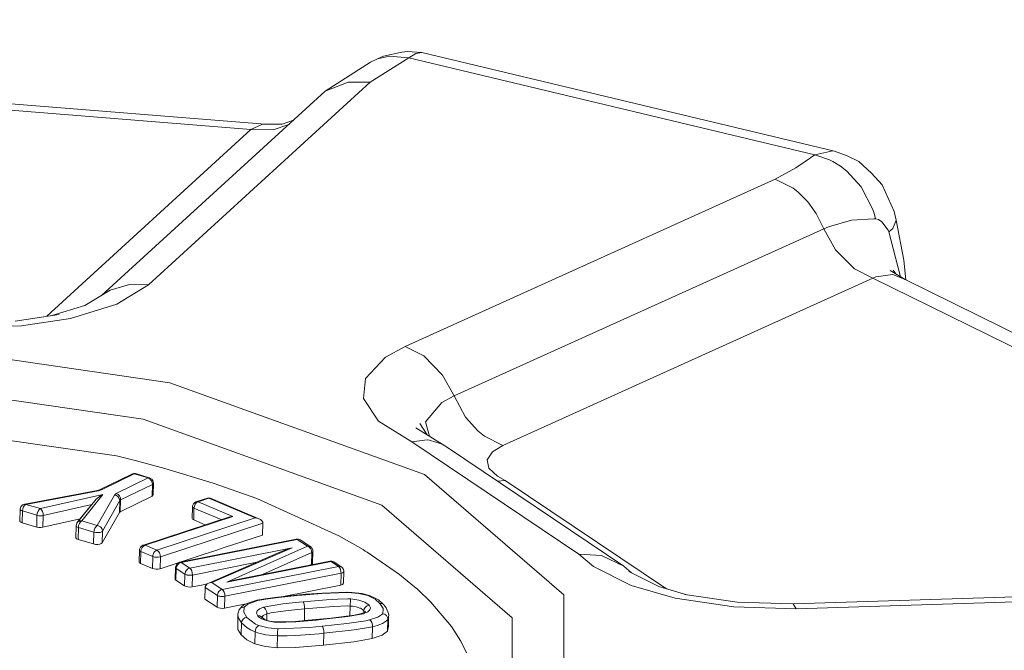
# Model space of a CAD drawing. Units: millimetres. Extents: x 615 to 9964, y -400 to 3658.
# Drawn here: x 4559 to 4586, y 1247 to 1264 of the extents above; entities that cross this region are included whole.
import ezdxf

# ---------------------------------------------------------------- set-up
doc = ezdxf.new("R2010")
doc.units = ezdxf.units.MM
doc.layers.add('1', color=7, linetype='Continuous', true_color=0xffffff)
doc.styles.add('blockfont', font='simplex.shx')
doc.dimstyles.get("Standard").update_dxf_attribs({"dimtxt": 0.18, "dimasz": 0.18, "dimexe": 0.18, "dimexo": 0.0625, "dimgap": 0.09, "dimtad": 0, "dimtih": 1, "dimtoh": 1, "dimdec": 4, "dimzin": 0, "dimdsep": 46, "dimtxsty": 'Standard', "dimcen": 0.09, "dimadec": 0, "dimazin": 0, "dimtfac": 1, "dimtdec": 4, "dimtofl": 0, "dimtmove": 0, "dimatfit": 3, "dimfxl": 1, "dimtolj": 1, "dimtzin": 0, "dimarcsym": 0})

# ---------------------------------------------------------------- blocks, each defined once
blk = doc.blocks.new('_U3')
at = {"layer": '1', "color": 18, "lineweight": 13}
for p, q in [((4820, 1400), (4820, 108)), ((1584, 266.687438), (1584, 108)), ((1584, 110), (3066.802083, 110)), ((4820, 110), (3337.197917, 110)), ((3093.302083, 35), (3068.302083, 35)), ((3068.302083, 35), (3068.302083, -58.75)), ((3324.96875, 35), (3299.96875, 35)), ((3324.96875, -58.75), (3324.96875, 35)), ((3068.302083, -58.75), (3093.302083, -58.75)), ((3299.96875, -58.75), (3324.96875, -58.75))]:
    blk.add_line(p, q, dxfattribs=at)
at = {"layer": '1', "color": 18, "lineweight": 70}
for points in [[(1584, 110), (1633.999951, 123.39746), (1634.000049, 96.60254)], [(4820, 110), (4770.000049, 96.60254), (4769.999951, 123.39746)]]:
    blk.add_solid(points, dxfattribs=at)
at = {"layer": '1', "color": 18, "linetype": 'Continuous', "lineweight": 13, "char_height": 50, "attachment_point": 7, "line_spacing_factor": 0.903614, "style": 'blockfont'}
for s, insert in [('\\W1.2752;127.4', (3070.952083, 71.104167)), ('\\W1.1591;3236', (3092.827083, -50.770833))]:
    blk.add_mtext(s, dxfattribs=dict(at, insert=insert))
blk = doc.blocks.new('_U4')
at = {"layer": '1', "color": 18, "lineweight": 13}
for p, q in [((844.749766, 1254.050002), (844.749766, 3360.631739)), ((844.749766, 3358.631739), (2582.020716, 3358.631739)), ((4820, 3358.631739), (3082.72905, 3358.631739)), ((2608.520716, 3283.631739), (2583.520716, 3283.631739)), ((2583.520716, 3283.631739), (2583.520716, 3189.881739)), ((2840.187383, 3283.631739), (2815.187383, 3283.631739)), ((2840.187383, 3189.881739), (2840.187383, 3283.631739)), ((2583.520716, 3189.881739), (2608.520716, 3189.881739)), ((2815.187383, 3189.881739), (2840.187383, 3189.881739))]:
    blk.add_line(p, q, dxfattribs=at)
at = {"layer": '1', "color": 18, "lineweight": 70}
for points in [[(844.749766, 3358.631739), (894.749717, 3372.029198), (894.749815, 3345.234279)], [(4820, 3358.631739), (4770.000049, 3345.234279), (4769.999951, 3372.029198)]]:
    blk.add_solid(points, dxfattribs=at)
at = {"layer": '1', "color": 18, "linetype": 'Continuous', "lineweight": 13, "char_height": 50, "attachment_point": 7, "line_spacing_factor": 0.903614, "style": 'blockfont'}
for s, insert in [('\\W1.2899;156.5', (2586.170716, 3319.735906)), ('\\W1.1047;BBC', (2925.44155, 3319.735906)), ('\\W1.1591;3975', (2608.045716, 3197.860906))]:
    blk.add_mtext(s, dxfattribs=dict(at, insert=insert))

msp = doc.modelspace()

# ---------------------------------------------------------------- linework, layer by layer
at = {"layer": '1', "color": 18, "linetype": 'Continuous', "lineweight": 13}
for p, q in [((4569.07894, 1263.311014), (4568.575876, 1263.203606)), ((4569.22962, 1263.330087), (4569.07894, 1263.311014)), ((4569.625872, 1263.306484), (4569.22962, 1263.330087)), ((4569.268244, 1263.161048), (4569.466131, 1263.280258)), ((4569.625872, 1263.306484), (4569.466131, 1263.280258)), ((4580.933111, 1260.600671), (4569.625872, 1263.306484)), ((4568.222063, 1263.041362), (4566.977518, 1262.240514)), ((4569.268244, 1263.161048), (4568.211096, 1262.487277)), ((4568.408507, 1263.128027), (4568.222063, 1263.041362)), ((4568.739908, 1263.203844), (4568.408507, 1263.128027)), ((4568.575876, 1263.203606), (4568.408507, 1263.128027)), ((4568.739908, 1263.203844), (4569.268244, 1263.161048)), ((4580.397146, 1260.497674), (4569.268244, 1263.161048)), ((4565.32337, 1261.333451), (4551.379698, 1262.459025)), ((4562.141913, 1256.92676), (4568.211096, 1262.487277)), ((4566.977518, 1262.240514), (4567.607897, 1262.491331)), ((4567.607897, 1262.491331), (4568.211096, 1262.487277)), ((4564.945238, 1261.188373), (4551.383036, 1262.279496)), ((4560.848033, 1256.639569), (4566.977518, 1262.240514)), ((4566.107975, 1261.44595), (4565.803068, 1261.337146)), ((4564.945238, 1261.188373), (4559.355842, 1256.067431)), ((4565.23897, 1261.33059), (4564.945238, 1261.188373)), ((4564.945238, 1261.188373), (4565.552729, 1261.185035)), ((4565.32337, 1261.333451), (4565.23897, 1261.33059)), ((4565.32337, 1261.333451), (4565.803068, 1261.337146)), ((4565.981974, 1261.330814), (4565.552729, 1261.185035)), ((4580.887335, 1260.605201), (4580.397146, 1260.497674)), ((4580.933111, 1260.600671), (4580.887335, 1260.605201)), ((4581.278342, 1260.467753), (4580.933111, 1260.600671)), ((4579.87501, 1260.140881), (4580.133456, 1260.316953)), ((4580.397146, 1260.497674), (4580.133456, 1260.316953)), ((4580.397146, 1260.497674), (4580.79769, 1260.35808)), ((4580.79769, 1260.35808), (4580.891627, 1260.310277)), ((4580.891627, 1260.310277), (4581.09762, 1260.183558)), ((4581.600207, 1260.318503), (4581.278342, 1260.467753)), ((4581.600207, 1260.318503), (4581.949251, 1259.993657)), ((4579.312342, 1259.830698), (4579.87501, 1260.140881)), ((4581.09762, 1260.183558), (4581.271189, 1260.049805)), ((4581.271189, 1260.049805), (4581.66458, 1259.62244)), ((4579.312342, 1259.830698), (4569.17383, 1255.244002)), ((4579.803484, 1259.579405), (4579.312342, 1259.830698)), ((4581.949251, 1259.993657), (4582.245367, 1259.672865)), ((4579.93223, 1259.479269), (4579.803484, 1259.579405)), ((4580.206888, 1259.204969), (4579.93223, 1259.479269)), ((4581.66458, 1259.62244), (4581.988352, 1258.99516)), ((4582.567232, 1258.938774), (4582.245367, 1259.672865)), ((4580.435293, 1258.891091), (4580.206888, 1259.204969)), ((4581.988352, 1258.99516), (4582.018393, 1258.900627)), ((4582.628268, 1258.709416), (4582.567232, 1258.938774)), ((4580.647486, 1258.470878), (4580.435293, 1258.891091)), ((4580.774325, 1258.525118), (4581.399458, 1258.707866)), ((4581.399458, 1258.707866), (4582.013148, 1258.744463)), ((4582.058924, 1258.742556), (4582.013148, 1258.744463)), ((4582.018393, 1258.900627), (4582.058924, 1258.742556)), ((4582.058924, 1258.742556), (4582.141894, 1258.722052)), ((4582.2344, 1258.663043), (4582.141894, 1258.722052)), ((4582.2344, 1258.663043), (4582.406061, 1258.426294)), ((4582.534331, 1258.475885), (4582.628268, 1258.709416)), ((4582.832831, 1257.605419), (4582.628268, 1258.709416)), ((4580.647486, 1258.470878), (4570.508974, 1253.884181)), ((4580.647486, 1258.470878), (4580.774325, 1258.525118)), ((4580.966967, 1257.890567), (4580.647486, 1258.470878)), ((4582.424658, 1258.382782), (4582.406061, 1258.426294)), ((4582.424658, 1258.382782), (4582.534331, 1258.475885)), ((4582.424658, 1258.382782), (4582.747649, 1257.154279)), ((4581.48052, 1257.370219), (4580.966967, 1257.890567)), ((4582.893918, 1257.068729), (4582.832831, 1257.605419)), ((4581.98263, 1257.111058), (4581.48052, 1257.370219)), ((4582.870501, 1257.080302), (4582.463282, 1257.325515)), ((4582.612508, 1257.235656), (4582.540529, 1257.33684)), ((4581.98263, 1257.111058), (4571.844118, 1252.52448)), ((4581.98263, 1257.111058), (4582.066553, 1257.150277)), ((4590.565222, 1252.902612), (4581.98263, 1257.111058)), ((4582.066553, 1257.150277), (4582.529562, 1257.215723)), ((4582.529562, 1257.215723), (4582.870501, 1257.080302)), ((4592.051523, 1252.542958), (4582.870501, 1257.080302)), ((4560.397166, 1256.365761), (4561.090487, 1256.786808)), ((4561.090487, 1256.786808), (4561.6131, 1256.941542)), ((4562.141913, 1256.92676), (4561.268824, 1256.396875)), ((4561.6131, 1256.941542), (4562.141913, 1256.92676)), ((4559.488759, 1256.08725), (4560.397166, 1256.365761)), ((4561.268824, 1256.396875), (4559.999483, 1256.007418)), ((4558.486479, 1255.9378), (4559.692877, 1256.117687)), ((4558.653372, 1255.806789), (4559.999483, 1256.007418)), ((4556.986826, 1255.757079), (4558.653372, 1255.806789)), ((4562.720793, 1254.246458), (4553.792494, 1255.538568)), ((4569.17383, 1255.244002), (4568.630236, 1254.942879)), ((4569.678801, 1254.982695), (4569.17383, 1255.244002)), ((4568.630236, 1254.942879), (4568.085211, 1254.358992)), ((4570.194262, 1254.457697), (4569.678801, 1254.982695)), ((4553.628462, 1254.453763), (4561.991709, 1253.243431)), ((4568.085211, 1254.358992), (4568.024653, 1253.81504)), ((4570.508974, 1253.884181), (4570.194262, 1254.457697)), ((4562.720793, 1254.246458), (4569.696921, 1251.732454)), ((4568.439978, 1253.190264), (4568.024653, 1253.81504)), ((4570.508974, 1253.884181), (4570.170897, 1253.700718)), ((4570.828455, 1253.303871), (4570.508974, 1253.884181)), ((4570.170897, 1253.700718), (4569.726485, 1253.173575)), ((4553.46443, 1253.368959), (4561.263102, 1252.240285)), ((4571.164625, 1252.927527), (4570.828455, 1253.303871)), ((4561.991709, 1253.243431), (4568.527239, 1250.888333)), ((4569.349306, 1252.626166), (4568.439978, 1253.190264)), ((4569.464224, 1253.011689), (4570.187109, 1252.563462)), ((4569.773523, 1252.819907), (4569.569128, 1253.127322)), ((4569.837006, 1252.780544), (4569.726485, 1253.173575)), ((4571.342009, 1252.783522), (4571.164625, 1252.927527)), ((4571.844118, 1252.52448), (4571.342009, 1252.783522)), ((4569.775122, 1252.679929), (4569.349306, 1252.626166)), ((4569.349306, 1252.626166), (4573.930281, 1249.547824)), ((4569.839972, 1252.673969), (4569.775122, 1252.679929)), ((4570.187109, 1252.563462), (4569.839972, 1252.673969)), ((4570.330637, 1252.468213), (4570.187109, 1252.563462)), ((4570.330637, 1252.468213), (4575.165289, 1249.219164)), ((4571.844118, 1252.52448), (4571.563738, 1252.350792)), ((4561.263102, 1252.240285), (4561.805266, 1252.106175)), ((4571.563738, 1252.350792), (4571.421164, 1252.129659)), ((4561.805266, 1252.106175), (4562.589186, 1251.89589)), ((4571.421164, 1252.129659), (4571.46694, 1251.899585)), ((4561.659354, 1251.730904), (4560.809794, 1251.314514)), ((4561.746138, 1251.746163), (4560.864466, 1251.314029)), ((4561.255949, 1251.207575), (4562.125223, 1251.633748)), ((4561.659354, 1251.730904), (4561.699885, 1251.749501)), ((4561.699885, 1251.749501), (4561.737078, 1251.756057)), ((4561.746138, 1251.746163), (4561.699885, 1251.749501)), ((4561.779516, 1251.752242), (4561.737078, 1251.756057)), ((4561.77141, 1251.752838), (4561.746138, 1251.746163)), ((4562.125223, 1251.633748), (4561.746138, 1251.746163)), ((4561.779516, 1251.752242), (4561.77141, 1251.752838)), ((4562.158602, 1251.639828), (4561.779516, 1251.752242)), ((4562.125223, 1251.633748), (4562.158602, 1251.639828)), ((4562.160033, 1251.617655), (4562.125223, 1251.633748)), ((4562.158602, 1251.639828), (4562.186735, 1251.623735)), ((4562.589186, 1251.89589), (4563.910979, 1251.492843)), ((4573.515433, 1248.431072), (4569.696921, 1251.732454)), ((4571.46694, 1251.899585), (4571.698683, 1251.679167)), ((4571.698683, 1251.679167), (4571.909445, 1251.565561)), ((4561.373728, 1251.032576), (4562.242525, 1251.458868)), ((4562.171477, 1251.60943), (4562.160033, 1251.617655)), ((4562.195795, 1251.586184), (4562.171477, 1251.60943)), ((4562.186735, 1251.623735), (4562.22822, 1251.600012)), ((4562.209624, 1251.567706), (4562.195795, 1251.586184)), ((4562.224406, 1251.542196), (4562.209624, 1251.567706)), ((4562.228697, 1251.531944), (4562.224406, 1251.542196)), ((4562.22822, 1251.600012), (4562.253493, 1251.559958)), ((4562.234896, 1251.514778), (4562.228697, 1251.531944)), ((4562.233942, 1251.134381), (4562.242525, 1251.458868)), ((4562.242525, 1251.458868), (4562.234896, 1251.514778)), ((4562.242525, 1251.458868), (4562.267321, 1251.47818)), ((4562.266367, 1251.528725), (4562.253493, 1251.559958)), ((4562.261122, 1251.175627), (4562.271612, 1251.489028)), ((4562.271612, 1251.489028), (4562.266367, 1251.528725)), ((4562.270659, 1251.484856), (4562.267321, 1251.47818)), ((4562.271612, 1251.489028), (4562.270659, 1251.484856)), ((4563.910979, 1251.492843), (4565.105456, 1251.066789)), ((4571.909445, 1251.565561), (4571.704627, 1251.544846)), ((4571.909445, 1251.565561), (4576.334238, 1248.591943)), ((4560.741442, 1251.293287), (4558.748263, 1250.919446)), ((4560.769575, 1251.284465), (4558.776396, 1250.910625)), ((4559.174078, 1250.792846), (4560.8864, 1251.178846)), ((4560.8864, 1251.178846), (4560.30752, 1250.456795)), ((4560.701388, 1251.048908), (4560.79294, 1251.124606)), ((4561.204928, 1251.165375), (4560.733813, 1250.330314)), ((4560.818213, 1251.317129), (4560.741442, 1251.293287)), ((4560.769575, 1251.284465), (4560.741442, 1251.293287)), ((4560.864466, 1251.314029), (4560.769575, 1251.284465)), ((4560.79294, 1251.124606), (4560.8864, 1251.178846)), ((4560.818213, 1251.317129), (4560.81869, 1251.317248)), ((4560.81869, 1251.317248), (4560.864466, 1251.314029)), ((4561.255949, 1251.207575), (4561.204928, 1251.165375)), ((4561.259764, 1251.149639), (4561.204928, 1251.165375)), ((4561.302202, 1251.183137), (4561.255949, 1251.207575)), ((4561.306971, 1251.114711), (4561.259764, 1251.149639)), ((4561.340349, 1251.14201), (4561.302202, 1251.183137)), ((4561.337965, 1251.066193), (4561.306971, 1251.114711)), ((4561.340826, 1251.141414), (4561.340349, 1251.14201)), ((4561.365622, 1251.088843), (4561.340826, 1251.141414)), ((4562.233942, 1251.134381), (4561.364668, 1250.708207)), ((4562.258738, 1251.153693), (4562.233942, 1251.134381)), ((4562.261122, 1251.175627), (4562.258738, 1251.153693)), ((4562.25964, 1251.17718), (4562.261122, 1251.175627)), ((4558.640974, 1250.838146), (4558.624285, 1250.791296)), ((4558.640974, 1250.838146), (4558.649081, 1250.850901)), ((4558.688658, 1250.895247), (4558.649081, 1250.850901)), ((4558.73968, 1250.917539), (4558.688658, 1250.895247)), ((4558.715838, 1250.844702), (4558.693426, 1250.787124)), ((4558.742541, 1250.883445), (4558.715838, 1250.844702)), ((4558.73968, 1250.917539), (4558.748263, 1250.919446)), ((4558.748263, 1250.889644), (4558.742541, 1250.883445)), ((4558.748263, 1250.919446), (4558.757323, 1250.91897)), ((4558.776396, 1250.910625), (4558.748263, 1250.889644)), ((4558.757323, 1250.91897), (4558.776396, 1250.910625)), ((4558.776396, 1250.910625), (4559.174078, 1250.792846)), ((4559.253233, 1250.604972), (4560.586455, 1250.905655)), ((4560.570861, 1250.88622), (4560.17782, 1250.39874)), ((4560.701388, 1251.048908), (4560.204523, 1250.429615)), ((4561.347979, 1251.011476), (4560.877341, 1250.176415)), ((4561.347979, 1251.011476), (4561.337965, 1251.066193)), ((4561.339396, 1250.687107), (4561.347979, 1251.011476)), ((4561.347979, 1251.011476), (4561.373728, 1251.032576)), ((4561.364668, 1250.708207), (4561.373728, 1251.032576)), ((4561.365622, 1251.088485), (4561.365622, 1251.088843)), ((4561.373728, 1251.032576), (4561.365622, 1251.088485)), ((4563.334959, 1250.522241), (4563.343542, 1250.846609)), ((4563.343542, 1250.846609), (4563.34688, 1250.86914)), ((4563.344496, 1250.837788), (4563.343542, 1250.846609)), ((4563.353079, 1250.824794), (4563.344496, 1250.837788)), ((4563.34688, 1250.86914), (4563.367861, 1250.923499)), ((4563.359278, 1250.81943), (4563.353079, 1250.824794)), ((4563.367861, 1250.923499), (4563.408869, 1250.964984)), ((4563.384074, 1250.805482), (4563.39361, 1250.860676)), ((4563.418883, 1250.91432), (4563.39361, 1250.860676)), ((4563.436049, 1250.979289), (4563.408869, 1250.964984)), ((4563.455599, 1250.95652), (4563.418883, 1250.91432)), ((4563.436049, 1250.979289), (4563.457506, 1250.986442)), ((4563.497084, 1250.980482), (4563.455599, 1250.95652)), ((4563.750761, 1251.082763), (4563.457506, 1250.986442)), ((4563.457506, 1250.986442), (4563.46752, 1250.987038)), ((4563.46752, 1250.987038), (4563.497084, 1250.980482)), ((4563.789862, 1251.076683), (4563.497084, 1250.980482)), ((4563.497084, 1250.980482), (4564.448374, 1250.578865)), ((4563.750761, 1251.082763), (4563.79463, 1251.086339)), ((4563.789862, 1251.076683), (4563.750761, 1251.082763)), ((4563.789862, 1251.076683), (4563.820856, 1251.081094)), ((4563.789862, 1251.076683), (4565.062063, 1250.539526)), ((4563.79463, 1251.086339), (4563.831347, 1251.079783)), ((4563.820856, 1251.081094), (4563.831347, 1251.079783)), ((4563.853281, 1251.0712), (4563.831347, 1251.079783)), ((4563.853281, 1251.0712), (4565.143126, 1250.526056)), ((4565.105456, 1251.066789), (4567.357081, 1250.044212)), ((4568.527239, 1250.888333), (4572.103995, 1247.795805)), ((4558.615702, 1250.442728), (4558.624285, 1250.767097)), ((4558.624285, 1250.767097), (4558.624285, 1250.791296)), ((4558.631438, 1250.75601), (4558.624285, 1250.767097)), ((4558.644312, 1250.745639), (4558.631438, 1250.75601)), ((4558.654326, 1250.739798), (4558.644312, 1250.745639)), ((4558.684366, 1250.728235), (4558.654326, 1250.739798)), ((4558.675783, 1250.403747), (4558.684366, 1250.728235)), ((4558.684366, 1250.728235), (4558.693426, 1250.787124)), ((4558.684366, 1250.728235), (4559.081572, 1250.610456)), ((4559.072989, 1250.285968), (4559.081572, 1250.610456)), ((4559.081572, 1250.610456), (4559.087771, 1250.658378)), ((4559.081572, 1250.610456), (4559.136885, 1250.599727)), ((4559.090155, 1250.666961), (4559.087771, 1250.658378)), ((4559.093493, 1250.679001), (4559.090155, 1250.666961)), ((4559.110182, 1250.72144), (4559.093493, 1250.679001)), ((4559.139746, 1250.765666), (4559.110182, 1250.72144)), ((4559.181708, 1250.597462), (4559.136885, 1250.599727)), ((4559.148806, 1250.774965), (4559.139746, 1250.765666)), ((4559.174078, 1250.792846), (4559.148806, 1250.774965)), ((4559.174078, 1250.792846), (4559.205073, 1250.763997)), ((4559.196966, 1250.59782), (4559.181708, 1250.597462)), ((4559.220808, 1250.599727), (4559.196966, 1250.59782)), ((4559.205073, 1250.763997), (4559.231299, 1250.717625)), ((4559.253233, 1250.604972), (4559.220808, 1250.599727)), ((4559.231299, 1250.717625), (4559.248465, 1250.661239)), ((4559.244173, 1250.280604), (4559.253233, 1250.604972)), ((4559.253233, 1250.604972), (4559.248465, 1250.661239)), ((4561.339396, 1250.687107), (4560.868281, 1249.851927)), ((4561.364668, 1250.708207), (4561.339396, 1250.687107)), ((4564.366835, 1250.571117), (4562.004584, 1249.794468)), ((4564.448374, 1250.578865), (4562.044161, 1249.788508)), ((4563.384074, 1250.805482), (4563.359278, 1250.81943)), ((4563.37549, 1250.480995), (4563.384074, 1250.805482)), ((4563.384074, 1250.805482), (4564.126319, 1250.492041)), ((4564.366835, 1250.571117), (4564.448374, 1250.578865)), ((4558.635729, 1250.421152), (4558.615702, 1250.442728)), ((4558.675783, 1250.403747), (4558.635729, 1250.421152)), ((4559.072989, 1250.285968), (4558.675783, 1250.403747)), ((4559.127825, 1250.275359), (4559.072989, 1250.285968)), ((4560.26874, 1250.511506), (4559.244173, 1250.280604)), ((4560.146349, 1249.989852), (4560.154932, 1250.314221)), ((4560.154932, 1250.32948), (4560.169237, 1250.384554)), ((4560.154932, 1250.314221), (4560.154932, 1250.32948)), ((4560.16733, 1250.297531), (4560.154932, 1250.314221)), ((4560.174483, 1250.292167), (4560.16733, 1250.297531)), ((4560.17782, 1250.39874), (4560.169237, 1250.384554)), ((4560.188788, 1250.284299), (4560.174483, 1250.292167)), ((4560.204523, 1250.429615), (4560.17782, 1250.39874)), ((4560.215491, 1250.274405), (4560.188788, 1250.284299)), ((4560.204523, 1250.429615), (4560.216444, 1250.437126)), ((4560.214415, 1250.434561), (4560.204523, 1250.429615)), ((4560.215491, 1250.274405), (4560.22312, 1250.330195)), ((4560.252207, 1250.453457), (4560.216444, 1250.437126)), ((4560.252207, 1250.453457), (4560.219607, 1250.437157)), ((4560.22312, 1250.330195), (4560.243624, 1250.385389)), ((4560.243624, 1250.385389), (4560.273665, 1250.429973)), ((4560.266512, 1250.456557), (4560.252207, 1250.453457)), ((4560.30752, 1250.456795), (4560.266512, 1250.456557)), ((4560.30752, 1250.456795), (4560.273665, 1250.429973)), ((4560.733813, 1250.330314), (4560.30752, 1250.456795)), ((4560.68136, 1250.277981), (4560.699957, 1250.303134)), ((4560.699957, 1250.303134), (4560.712832, 1250.315771)), ((4560.733813, 1250.330314), (4560.712832, 1250.315771)), ((4560.733813, 1250.330314), (4560.769099, 1250.322565)), ((4560.769099, 1250.322565), (4560.790079, 1250.313982)), ((4560.790079, 1250.313982), (4560.819643, 1250.29479)), ((4560.819643, 1250.29479), (4560.832995, 1250.282988)), ((4565.062063, 1250.539526), (4562.365072, 1249.652848)), ((4565.270441, 1250.393018), (4562.464255, 1249.470457)), ((4563.334959, 1250.522241), (4563.344496, 1250.500306)), ((4563.37549, 1250.480995), (4563.344496, 1250.500306)), ((4563.689513, 1250.348431), (4563.37549, 1250.480995)), ((4565.062063, 1250.539526), (4565.143126, 1250.526056)), ((4565.143126, 1250.526056), (4565.210837, 1250.493512)), ((4565.210837, 1250.493512), (4565.255659, 1250.446901)), ((4565.255659, 1250.446901), (4565.267103, 1250.420317)), ((4565.261858, 1250.06865), (4565.270441, 1250.393018)), ((4565.270441, 1250.393018), (4565.267103, 1250.420317)), ((4559.188383, 1250.273451), (4559.127825, 1250.275359)), ((4559.244173, 1250.280604), (4559.188383, 1250.273451)), ((4560.206431, 1249.949917), (4560.215491, 1250.274405)), ((4560.641783, 1250.147924), (4560.215491, 1250.274405)), ((4560.6332, 1249.823436), (4560.641783, 1250.147924)), ((4560.641783, 1250.147924), (4560.645121, 1250.180945)), ((4560.694712, 1250.137433), (4560.641783, 1250.147924)), ((4560.645121, 1250.180945), (4560.649889, 1250.204429)), ((4560.649889, 1250.204429), (4560.670393, 1250.258908)), ((4560.670393, 1250.258908), (4560.672777, 1250.263676)), ((4560.672777, 1250.263676), (4560.68136, 1250.277981)), ((4560.754793, 1250.135288), (4560.694712, 1250.137433)), ((4560.81106, 1250.142083), (4560.754793, 1250.135288)), ((4560.854452, 1250.156745), (4560.81106, 1250.142083)), ((4560.832995, 1250.282988), (4560.836809, 1250.279054)), ((4560.836809, 1250.279054), (4560.867327, 1250.230774)), ((4560.877341, 1250.176415), (4560.854452, 1250.156745)), ((4560.867327, 1250.230774), (4560.874003, 1250.208721)), ((4560.868281, 1249.851927), (4560.877341, 1250.176415)), ((4560.877341, 1250.176415), (4560.874003, 1250.208721)), ((4564.209955, 1249.722943), (4565.261858, 1250.06865)), ((4567.357081, 1250.044212), (4568.015593, 1249.667391)), ((4560.146349, 1249.989852), (4560.1659, 1249.967799)), ((4560.206431, 1249.949917), (4560.1659, 1249.967799)), ((4560.6332, 1249.823436), (4560.206431, 1249.949917)), ((4560.687083, 1249.812946), (4560.6332, 1249.823436)), ((4560.746687, 1249.8108), (4560.687083, 1249.812946)), ((4560.802, 1249.817595), (4560.746687, 1249.8108)), ((4560.844916, 1249.832019), (4560.802, 1249.817595)), ((4560.868281, 1249.851927), (4560.844916, 1249.832019)), ((4561.914938, 1249.731526), (4561.955469, 1249.773011)), ((4561.983126, 1249.787435), (4561.955469, 1249.773011)), ((4562.002199, 1249.764547), (4561.965483, 1249.722347)), ((4562.004584, 1249.794468), (4561.983126, 1249.787435)), ((4562.044161, 1249.788508), (4562.002199, 1249.764547)), ((4562.014597, 1249.795064), (4562.004584, 1249.794468)), ((4562.044161, 1249.788508), (4562.014597, 1249.795064)), ((4562.365072, 1249.652848), (4562.044161, 1249.788508)), ((4566.185492, 1249.958143), (4563.001173, 1249.326214)), ((4566.215056, 1249.94956), (4563.03026, 1249.317631)), ((4564.288157, 1248.776779), (4566.497343, 1249.763951)), ((4566.185969, 1249.958143), (4566.185492, 1249.958143)), ((4566.235083, 1249.957785), (4566.185969, 1249.958143)), ((4566.215056, 1249.94956), (4566.185969, 1249.958143)), ((4566.251772, 1249.951109), (4566.215056, 1249.94956)), ((4566.497343, 1249.763951), (4566.215056, 1249.94956)), ((4566.26417, 1249.948725), (4566.235083, 1249.957785)), ((4566.26417, 1249.948725), (4566.251772, 1249.951109)), ((4566.289442, 1249.938354), (4566.26417, 1249.948725)), ((4566.587466, 1249.741301), (4566.289442, 1249.938354)), ((4566.497343, 1249.763951), (4566.530245, 1249.747619)), ((4566.497343, 1249.763951), (4566.545981, 1249.763235)), ((4566.530245, 1249.747619), (4566.542166, 1249.738917)), ((4566.545981, 1249.763235), (4566.587466, 1249.741301)), ((4561.88156, 1249.330267), (4561.890143, 1249.654636)), ((4561.890143, 1249.654636), (4561.893481, 1249.677286)), ((4561.891573, 1249.645814), (4561.890143, 1249.654636)), ((4561.900156, 1249.63282), (4561.891573, 1249.645814)), ((4561.893481, 1249.677286), (4561.914938, 1249.731526)), ((4561.905878, 1249.627456), (4561.900156, 1249.63282)), ((4561.931151, 1249.613509), (4561.905878, 1249.627456)), ((4561.922091, 1249.28914), (4561.931151, 1249.613509)), ((4561.931151, 1249.613509), (4561.940687, 1249.668822)), ((4562.252062, 1249.477848), (4561.931151, 1249.613509)), ((4561.965483, 1249.722347), (4561.940687, 1249.668822)), ((4562.243479, 1249.15348), (4562.252062, 1249.477848)), ((4562.252062, 1249.477848), (4562.257784, 1249.519214)), ((4562.299269, 1249.464139), (4562.252062, 1249.477848)), ((4562.257784, 1249.519214), (4562.262076, 1249.533758)), ((4562.262076, 1249.533758), (4562.275427, 1249.566421)), ((4562.275427, 1249.566421), (4562.286871, 1249.586686)), ((4562.286871, 1249.586686), (4562.304037, 1249.609336)), ((4562.304037, 1249.609336), (4562.31119, 1249.617085)), ((4562.31119, 1249.617085), (4562.323111, 1249.628529)), ((4562.365072, 1249.652848), (4562.323111, 1249.628529)), ((4562.404173, 1249.625668), (4562.365072, 1249.652848)), ((4562.41514, 1249.613509), (4562.404173, 1249.625668)), ((4562.421816, 1249.605283), (4562.41514, 1249.613509)), ((4562.436598, 1249.581441), (4562.421816, 1249.605283)), ((4562.446612, 1249.56046), (4562.436598, 1249.581441)), ((4562.457579, 1249.526963), (4562.446612, 1249.56046)), ((4562.460917, 1249.512181), (4562.457579, 1249.526963)), ((4562.464255, 1249.470457), (4562.460917, 1249.512181)), ((4563.636797, 1249.534354), (4563.007357, 1249.327441)), ((4563.269156, 1249.160632), (4566.077727, 1249.718055)), ((4563.636797, 1249.534354), (4564.007777, 1249.656424)), ((4565.671938, 1249.567136), (4563.805598, 1248.755321)), ((4566.077727, 1249.718055), (4563.875693, 1248.762235)), ((4564.007777, 1249.656424), (4564.209955, 1249.722943)), ((4565.259098, 1248.983109), (4566.610831, 1249.587163)), ((4565.671938, 1249.567136), (4565.874594, 1249.650583)), ((4565.874594, 1249.650583), (4566.077727, 1249.718055)), ((4566.542166, 1249.738917), (4566.579359, 1249.696478)), ((4566.579359, 1249.696478), (4566.603678, 1249.643192)), ((4566.587466, 1249.741301), (4566.607016, 1249.71889)), ((4566.602247, 1249.262676), (4566.610831, 1249.587163)), ((4566.603678, 1249.643192), (4566.605585, 1249.635801)), ((4566.610831, 1249.587163), (4566.605585, 1249.635801)), ((4566.607016, 1249.71889), (4566.632765, 1249.680504)), ((4566.610831, 1249.587163), (4566.63801, 1249.606475)), ((4566.632765, 1249.680504), (4566.639441, 1249.650583)), ((4566.633719, 1249.304399), (4566.643732, 1249.622926)), ((4566.643732, 1249.622926), (4566.63801, 1249.606475)), ((4566.643732, 1249.622926), (4566.639441, 1249.650583)), ((4568.015593, 1249.667391), (4568.076151, 1249.630198)), ((4568.076151, 1249.630198), (4568.128126, 1249.59825)), ((4568.128126, 1249.59825), (4569.019812, 1248.983368)), ((4573.930281, 1249.547824), (4574.32844, 1249.203786)), ((4574.546831, 1249.510869), (4573.930281, 1249.547824)), ((4575.165289, 1249.219164), (4574.546831, 1249.510869)), ((4561.88156, 1249.330267), (4561.891096, 1249.308452)), ((4561.891096, 1249.308452), (4561.922091, 1249.28914)), ((4561.922091, 1249.28914), (4562.243479, 1249.15348)), ((4562.356966, 1249.457702), (4562.299269, 1249.464139)), ((4562.41514, 1249.460086), (4562.356966, 1249.457702)), ((4562.464255, 1249.470457), (4562.41514, 1249.460086)), ((4562.455672, 1249.146089), (4562.464255, 1249.470457)), ((4562.979702, 1249.318351), (4562.455672, 1249.146089)), ((4562.877196, 1249.187335), (4562.882918, 1249.21833)), ((4562.882918, 1249.21833), (4562.910097, 1249.270663)), ((4562.8977, 1249.153003), (4562.908667, 1249.207482)), ((4562.938231, 1249.258742), (4562.908667, 1249.207482)), ((4562.910097, 1249.270663), (4562.955397, 1249.308452)), ((4562.981146, 1249.297604), (4562.938231, 1249.258742)), ((4562.984961, 1249.320492), (4562.955397, 1249.308452)), ((4563.03026, 1249.317631), (4562.981146, 1249.297604)), ((4563.001173, 1249.326214), (4562.984961, 1249.320492)), ((4563.008326, 1249.326095), (4563.001173, 1249.326214)), ((4563.03026, 1249.317631), (4563.008326, 1249.326095)), ((4563.03026, 1249.317631), (4563.269156, 1249.160632)), ((4563.341635, 1248.971447), (4565.108633, 1249.322111)), ((4567.341822, 1249.209031), (4564.157027, 1248.577103)), ((4567.138689, 1249.342427), (4564.288157, 1248.776779)), ((4567.109602, 1249.35101), (4564.482706, 1248.828754)), ((4566.551709, 1249.240094), (4566.602247, 1249.262676)), ((4566.602247, 1249.262676), (4566.629427, 1249.282107)), ((4566.633719, 1249.304399), (4566.629427, 1249.282107)), ((4567.109602, 1249.35101), (4567.159193, 1249.350652)), ((4567.138689, 1249.342427), (4567.109602, 1249.35101)), ((4567.138689, 1249.342427), (4567.175883, 1249.343857)), ((4567.138689, 1249.342427), (4567.341822, 1249.209031)), ((4567.159193, 1249.350652), (4567.187804, 1249.341592)), ((4567.175883, 1249.343857), (4567.187804, 1249.341592)), ((4567.21403, 1249.330863), (4567.187804, 1249.341592)), ((4567.21403, 1249.330863), (4567.412871, 1249.199852)), ((4567.341822, 1249.209031), (4567.370432, 1249.179348)), ((4567.390936, 1249.208316), (4567.341822, 1249.209031)), ((4567.404764, 1249.203667), (4567.390936, 1249.208316)), ((4574.32844, 1249.203786), (4575.365084, 1248.68308)), ((4575.165289, 1249.219164), (4575.376177, 1249.028419)), ((4562.243479, 1249.15348), (4562.291163, 1249.139652)), ((4562.291163, 1249.139652), (4562.348383, 1249.133334)), ((4562.348383, 1249.133334), (4562.40608, 1249.135599)), ((4562.40608, 1249.135599), (4562.455672, 1249.146089)), ((4562.869566, 1248.849615), (4562.877196, 1249.187335)), ((4562.878149, 1249.174103), (4562.877196, 1249.187335)), ((4562.88101, 1249.168381), (4562.878149, 1249.174103)), ((4562.8977, 1249.153003), (4562.88101, 1249.168381)), ((4562.889117, 1248.828515), (4562.8977, 1249.153003)), ((4562.8977, 1249.153003), (4563.136595, 1248.996004)), ((4563.128012, 1248.671636), (4563.136595, 1248.996004)), ((4563.136595, 1248.996004), (4563.147562, 1249.051198)), ((4563.136595, 1248.996004), (4563.175696, 1248.978719)), ((4563.147562, 1249.051198), (4563.155192, 1249.067768)), ((4563.155192, 1249.067768), (4563.160437, 1249.077663)), ((4563.160437, 1249.077663), (4563.176649, 1249.101862)), ((4563.190954, 1248.974666), (4563.175696, 1248.978719)), ((4563.176649, 1249.101862), (4563.192862, 1249.119028)), ((4563.200491, 1248.972401), (4563.190954, 1248.974666)), ((4563.192862, 1249.119028), (4563.219565, 1249.140248)), ((4563.228148, 1248.968109), (4563.200491, 1248.972401)), ((4563.219565, 1249.140248), (4563.231962, 1249.147519)), ((4563.251513, 1248.965964), (4563.228148, 1248.968109)), ((4563.231962, 1249.147519), (4563.269156, 1249.160632)), ((4563.286799, 1248.965487), (4563.251513, 1248.965964)), ((4563.269156, 1249.160632), (4563.297766, 1249.131307)), ((4563.301581, 1248.966202), (4563.286799, 1248.965487)), ((4563.297766, 1249.131307), (4563.322085, 1249.084458)), ((4563.341635, 1248.971447), (4563.301581, 1248.966202)), ((4563.322085, 1249.084458), (4563.337343, 1249.027833)), ((4563.333052, 1248.647079), (4563.341635, 1248.971447)), ((4563.341635, 1248.971447), (4563.337343, 1249.027833)), ((4567.414301, 1249.019966), (4564.229983, 1248.387918)), ((4567.379015, 1249.166355), (4567.370432, 1249.179348)), ((4567.383307, 1249.157652), (4567.379015, 1249.166355)), ((4567.394751, 1249.132857), (4567.383307, 1249.157652)), ((4567.401903, 1249.111161), (4567.394751, 1249.132857)), ((4567.41001, 1249.076948), (4567.401903, 1249.111161)), ((4567.412871, 1249.199852), (4567.404764, 1249.203667)), ((4567.405718, 1248.695478), (4567.414301, 1249.019966)), ((4567.411917, 1249.061927), (4567.41001, 1249.076948)), ((4567.414301, 1249.019966), (4567.411917, 1249.061927)), ((4567.431944, 1249.186501), (4567.412871, 1249.199852)), ((4567.457693, 1249.033317), (4567.414301, 1249.019966)), ((4567.431944, 1249.186501), (4567.44911, 1249.170646)), ((4567.477244, 1249.125347), (4567.44911, 1249.170646)), ((4567.483443, 1249.052748), (4567.457693, 1249.033317)), ((4567.486304, 1249.074802), (4567.477244, 1249.125347)), ((4567.477721, 1248.750076), (4567.486304, 1249.074802)), ((4567.486304, 1249.074802), (4567.483443, 1249.052748)), ((4569.019812, 1248.983368), (4569.384115, 1248.688325)), ((4575.300711, 1249.066338), (4576.124209, 1248.652562)), ((4562.889117, 1248.828515), (4562.869566, 1248.849615)), ((4563.128012, 1248.671636), (4562.889117, 1248.828515)), ((4563.166636, 1248.654351), (4563.128012, 1248.671636)), ((4563.636797, 1248.70728), (4563.390272, 1248.658404)), ((4563.747876, 1248.729323), (4563.636797, 1248.70728)), ((4563.704508, 1248.685107), (4563.693541, 1248.659596)), ((4563.745516, 1248.72826), (4563.704508, 1248.685107)), ((4563.805598, 1248.755321), (4563.745516, 1248.72826)), ((4563.875693, 1248.762235), (4563.805598, 1248.755321)), ((4563.875693, 1248.762235), (4564.157027, 1248.577103)), ((4564.482706, 1248.828754), (4564.288157, 1248.776779)), ((4567.405718, 1248.695478), (4565.794148, 1248.375622)), ((4567.44911, 1248.709068), (4567.405718, 1248.695478)), ((4567.474383, 1248.72826), (4567.44911, 1248.709068)), ((4567.477721, 1248.750076), (4567.474383, 1248.72826)), ((4567.475074, 1248.75302), (4567.477721, 1248.750076)), ((4569.384115, 1248.688325), (4569.504278, 1248.583421)), ((4575.365084, 1248.68308), (4576.573389, 1248.334274)), ((4579.79967, 1248.183355), (4595.995444, 1248.697624)), ((4563.219565, 1248.643622), (4563.166636, 1248.654351)), ((4563.277739, 1248.641118), (4563.219565, 1248.643622)), ((4563.333052, 1248.647079), (4563.277739, 1248.641118)), ((4563.390272, 1248.658404), (4563.333052, 1248.647079)), ((4563.680666, 1248.308286), (4563.689249, 1248.632655)), ((4563.689249, 1248.632655), (4563.693541, 1248.659596)), ((4563.689249, 1248.632655), (4564.024466, 1248.412475)), ((4564.015883, 1248.088107), (4564.024466, 1248.412475)), ((4564.024466, 1248.412475), (4564.035433, 1248.467669)), ((4564.024466, 1248.412475), (4564.063566, 1248.39519)), ((4564.043062, 1248.484239), (4564.035433, 1248.467669)), ((4564.048308, 1248.494133), (4564.043062, 1248.484239)), ((4564.064997, 1248.518333), (4564.048308, 1248.494133)), ((4564.078825, 1248.391137), (4564.063566, 1248.39519)), ((4564.080733, 1248.535499), (4564.064997, 1248.518333)), ((4564.107435, 1248.556718), (4564.080733, 1248.535499)), ((4564.119833, 1248.56399), (4564.107435, 1248.556718)), ((4564.157027, 1248.577103), (4564.119833, 1248.56399)), ((4564.157027, 1248.577103), (4564.185637, 1248.547778)), ((4564.185637, 1248.547778), (4564.209955, 1248.500928)), ((4564.209955, 1248.500928), (4564.225691, 1248.444304)), ((4564.229983, 1248.387918), (4564.225691, 1248.444304)), ((4566.191214, 1248.418555), (4565.601366, 1248.354778)), ((4566.207903, 1248.408303), (4565.621393, 1248.344764)), ((4566.191214, 1248.418555), (4566.452997, 1248.442873)), ((4566.207903, 1248.408303), (4566.191214, 1248.418555)), ((4566.207903, 1248.408303), (4566.343325, 1248.421058)), ((4566.343325, 1248.421058), (4566.560286, 1248.44037)), ((4566.452997, 1248.442873), (4566.901701, 1248.478517)), ((4566.88835, 1248.466), (4566.560286, 1248.44037)), ((4567.576426, 1248.491153), (4566.88835, 1248.466)), ((4567.576903, 1248.502001), (4566.901701, 1248.478517)), ((4567.576426, 1248.491153), (4567.576903, 1248.502001)), ((4567.576426, 1248.491153), (4567.598837, 1248.490438)), ((4567.710417, 1248.495921), (4567.576903, 1248.502001)), ((4567.901629, 1248.465165), (4567.598837, 1248.490438)), ((4567.989367, 1248.46302), (4567.710417, 1248.495921)), ((4568.143385, 1248.409495), (4567.901629, 1248.465165)), ((4568.180578, 1248.414382), (4567.989367, 1248.46302)), ((4568.143385, 1248.409495), (4568.180578, 1248.414382)), ((4568.346995, 1248.311147), (4568.143385, 1248.409495)), ((4568.208235, 1248.404011), (4568.180578, 1248.414382)), ((4568.208235, 1248.404011), (4568.349379, 1248.339757)), ((4569.504278, 1248.583421), (4569.87335, 1248.231754)), ((4573.515433, 1248.431072), (4573.515433, 1244.913325)), ((4576.885261, 1248.432905), (4576.124209, 1248.652562)), ((4576.833742, 1248.440608), (4578.269499, 1248.225912)), ((4579.883116, 1248.047218), (4596.091288, 1248.555288)), ((4564.015883, 1248.088107), (4563.680666, 1248.308286)), ((4564.088839, 1248.388872), (4564.078825, 1248.391137)), ((4564.116019, 1248.38458), (4564.088839, 1248.388872)), ((4564.139384, 1248.382434), (4564.116019, 1248.38458)), ((4564.17467, 1248.381957), (4564.139384, 1248.382434)), ((4564.189451, 1248.382673), (4564.17467, 1248.381957)), ((4564.229983, 1248.387918), (4564.189451, 1248.382673)), ((4564.220923, 1248.063549), (4564.229983, 1248.387918)), ((4564.812913, 1248.180949), (4564.220923, 1248.063549)), ((4564.689654, 1248.100266), (4564.744013, 1248.14342)), ((4564.816015, 1248.182639), (4564.744013, 1248.14342)), ((4564.857023, 1248.174533), (4564.760702, 1248.088464)), ((4564.8575, 1248.200759), (4564.816015, 1248.182639)), ((4565.081137, 1248.257026), (4564.857023, 1248.174533)), ((4564.910906, 1248.219475), (4564.8575, 1248.200759)), ((4565.047282, 1248.264655), (4564.910906, 1248.219475)), ((4565.10784, 1248.278245), (4565.047282, 1248.264655)), ((4565.081137, 1248.257026), (4565.047282, 1248.264655)), ((4565.136927, 1248.269781), (4565.081137, 1248.257026)), ((4565.330046, 1248.317465), (4565.10784, 1248.278245)), ((4565.353411, 1248.308048), (4565.136927, 1248.269781)), ((4565.820235, 1248.179898), (4565.289038, 1248.08906)), ((4565.601366, 1248.354778), (4565.330046, 1248.317465)), ((4565.621393, 1248.344764), (4565.353411, 1248.308048)), ((4566.085356, 1248.210296), (4565.820235, 1248.179898)), ((4566.263216, 1248.228773), (4566.085356, 1248.210296)), ((4566.375273, 1248.239741), (4566.263216, 1248.228773)), ((4567.016619, 1248.294815), (4566.375273, 1248.239741)), ((4566.375273, 1248.239741), (4566.391485, 1248.210654)), ((4566.391485, 1248.210654), (4566.405791, 1248.161063)), ((4566.405791, 1248.161063), (4566.41485, 1248.101458)), ((4567.016619, 1248.294815), (4567.326563, 1248.313293)), ((4567.600268, 1248.3183), (4567.326563, 1248.313293)), ((4567.680853, 1248.3152), (4567.600268, 1248.3183)), ((4567.663687, 1248.17811), (4567.661303, 1248.120651)), ((4567.668455, 1248.235211), (4567.663687, 1248.17811)), ((4567.674654, 1248.283371), (4567.668455, 1248.235211)), ((4567.680853, 1248.3152), (4567.674654, 1248.283371)), ((4567.900675, 1248.285636), (4567.680853, 1248.3152)), ((4568.064707, 1248.231038), (4567.900675, 1248.285636)), ((4568.182486, 1248.143777), (4568.064707, 1248.231038)), ((4568.098562, 1248.109683), (4568.12765, 1248.128042)), ((4568.182486, 1248.143777), (4568.12765, 1248.128042)), ((4568.217772, 1248.07106), (4568.182486, 1248.143777)), ((4568.477648, 1248.194918), (4568.346995, 1248.311147)), ((4568.437117, 1248.288617), (4568.349379, 1248.339757)), ((4568.577784, 1248.163924), (4568.437117, 1248.288617)), ((4568.477648, 1248.194918), (4568.564909, 1248.055324)), ((4568.532007, 1248.189554), (4568.477648, 1248.194918)), ((4568.555372, 1248.179778), (4568.532007, 1248.189554)), ((4568.577784, 1248.163924), (4568.555372, 1248.179778)), ((4568.625468, 1248.104319), (4568.577784, 1248.163924)), ((4569.87335, 1248.231754), (4570.44031, 1247.557625)), ((4578.175562, 1248.094782), (4576.573389, 1248.334274)), ((4579.79967, 1248.183355), (4578.269499, 1248.225912)), ((4579.79967, 1248.183355), (4579.883116, 1248.047218)), ((4564.054983, 1248.070821), (4564.015883, 1248.088107)), ((4564.107435, 1248.060092), (4564.054983, 1248.070821)), ((4564.107435, 1248.060092), (4564.166086, 1248.057589)), ((4564.166086, 1248.057589), (4564.220923, 1248.063549)), ((4564.58618, 1247.480139), (4564.58761, 1247.910008)), ((4564.58761, 1247.910008), (4564.599531, 1247.960553)), ((4564.59524, 1247.804627), (4564.58761, 1247.910008)), ((4564.623373, 1248.017535), (4564.599531, 1247.960553)), ((4564.656275, 1248.059139), (4564.623373, 1248.017535)), ((4564.689654, 1248.100266), (4564.656275, 1248.059139)), ((4564.704436, 1248.084053), (4564.656275, 1248.059139)), ((4564.760702, 1248.088464), (4564.704436, 1248.084053)), ((4564.760702, 1248.088464), (4564.746874, 1247.949824)), ((4564.746874, 1247.949824), (4564.830321, 1247.808799)), ((4565.113085, 1247.992977), (4565.094012, 1247.928485)), ((4565.094012, 1247.928485), (4565.130251, 1247.854099)), ((4565.174597, 1248.043165), (4565.113085, 1247.992977)), ((4565.289038, 1248.08906), (4565.174597, 1248.043165)), ((4565.244388, 1247.810879), (4565.279978, 1247.860298)), ((4565.297144, 1247.871026), (4565.279978, 1247.860298)), ((4565.289038, 1248.08906), (4565.325754, 1248.061404)), ((4565.382021, 1247.904882), (4565.297144, 1247.871026)), ((4565.344828, 1248.036608), (4565.325754, 1248.061404)), ((4565.356272, 1248.016462), (4565.344828, 1248.036608)), ((4565.376776, 1247.958764), (4565.356272, 1248.016462)), ((4565.378207, 1247.950301), (4565.376776, 1247.958764)), ((4565.382021, 1247.904882), (4565.37746, 1247.732508)), ((4565.382021, 1247.904882), (4565.378207, 1247.950301)), ((4565.382021, 1247.904882), (4565.498369, 1247.931704)), ((4565.498369, 1247.931704), (4565.743464, 1247.970685)), ((4566.141146, 1248.01825), (4565.743464, 1247.970685)), ((4566.325205, 1248.037204), (4566.141146, 1248.01825)), ((4566.416758, 1248.046145), (4566.325205, 1248.037204)), ((4566.416758, 1248.046145), (4566.408175, 1247.721657)), ((4566.41485, 1248.101458), (4566.416758, 1248.046145)), ((4567.208784, 1248.110995), (4566.416758, 1248.046145)), ((4567.778605, 1247.871742), (4567.132014, 1247.788891)), ((4567.208784, 1248.110995), (4567.603606, 1248.123035)), ((4567.595499, 1247.831568), (4568.024653, 1247.910127)), ((4567.661303, 1248.120651), (4567.603606, 1248.123035)), ((4567.661303, 1248.120651), (4567.654295, 1247.855813)), ((4567.661303, 1248.120651), (4567.725676, 1248.115048)), ((4567.725676, 1248.115048), (4567.827719, 1248.098478)), ((4567.986029, 1247.916445), (4567.778605, 1247.871742)), ((4567.827719, 1248.098478), (4567.886847, 1248.082265)), ((4567.886847, 1248.082265), (4567.928332, 1248.066649)), ((4567.945498, 1248.0589), (4567.928332, 1248.066649)), ((4567.945498, 1248.0589), (4567.997473, 1248.027071)), ((4568.070906, 1247.955069), (4567.976053, 1247.914295)), ((4568.024653, 1247.910127), (4567.986029, 1247.916445)), ((4568.036097, 1247.99107), (4567.997473, 1248.027071)), ((4568.024653, 1247.910127), (4568.1472, 1247.963056)), ((4568.036097, 1247.99107), (4568.034657, 1247.939487)), ((4568.036097, 1247.99107), (4568.044203, 1248.034939)), ((4568.036097, 1247.99107), (4568.056606, 1247.948922)), ((4568.044203, 1248.034939), (4568.048018, 1248.04531)), ((4568.048018, 1248.04531), (4568.080443, 1248.093352)), ((4568.063544, 1247.951904), (4568.084734, 1247.971639)), ((4568.072813, 1247.976407), (4568.067853, 1247.955917)), ((4568.080443, 1248.093352), (4568.098562, 1248.109683)), ((4568.1472, 1247.963056), (4568.20442, 1248.015627)), ((4568.20442, 1248.015627), (4568.217772, 1248.07106)), ((4568.556326, 1247.911558), (4568.419951, 1247.813806)), ((4568.556326, 1247.911558), (4568.564909, 1248.055324)), ((4568.611162, 1247.89463), (4568.556326, 1247.911558)), ((4568.635004, 1247.879609), (4568.611162, 1247.89463)), ((4568.646925, 1248.06951), (4568.625468, 1248.104319)), ((4568.657892, 1247.858748), (4568.635004, 1247.879609)), ((4568.646925, 1248.06951), (4568.715113, 1247.91263)), ((4568.667429, 1247.847185), (4568.657892, 1247.858748)), ((4568.697947, 1247.755393), (4568.724173, 1247.873291)), ((4568.715113, 1247.91263), (4568.724173, 1247.873291)), ((4579.883116, 1248.047218), (4578.175562, 1248.094782)), ((4564.683932, 1247.655973), (4564.59524, 1247.804627)), ((4564.675349, 1247.331485), (4564.683932, 1247.655973)), ((4564.683932, 1247.655973), (4564.694899, 1247.70771)), ((4564.683932, 1247.655973), (4564.840334, 1247.519001)), ((4564.728277, 1247.758254), (4564.694899, 1247.70771)), ((4564.775484, 1247.793064), (4564.728277, 1247.758254)), ((4564.830321, 1247.808799), (4564.775484, 1247.793064)), ((4564.830321, 1247.808799), (4565.073508, 1247.627243)), ((4565.073508, 1247.627243), (4565.164583, 1247.5885)), ((4565.125006, 1247.563347), (4565.164583, 1247.5885)), ((4565.130251, 1247.854099), (4565.154093, 1247.828707)), ((4565.130251, 1247.854099), (4565.184611, 1247.848734)), ((4565.154093, 1247.828707), (4565.239494, 1247.772002)), ((4565.164583, 1247.5885), (4565.234178, 1247.570373)), ((4565.213221, 1247.835979), (4565.184611, 1247.848734)), ((4565.230387, 1247.823104), (4565.213221, 1247.835979)), ((4565.230387, 1247.823104), (4565.247696, 1247.804534)), ((4565.239866, 1247.809612), (4565.230387, 1247.823104)), ((4565.233725, 1247.831568), (4565.247823, 1247.804397)), ((4565.233771, 1247.831246), (4565.233725, 1247.831568)), ((4565.234679, 1247.813091), (4565.247834, 1247.804268)), ((4565.239518, 1247.771986), (4565.258044, 1247.759685)), ((4565.247823, 1247.804397), (4565.248125, 1247.804073)), ((4565.24792, 1247.804211), (4565.324801, 1247.752652)), ((4565.258044, 1247.759685), (4565.307635, 1247.738466)), ((4565.307635, 1247.738466), (4565.436381, 1247.701749)), ((4565.362417, 1247.736802), (4565.324801, 1247.752652)), ((4565.456408, 1247.709975), (4565.338629, 1247.743592)), ((4565.436381, 1247.701749), (4565.589922, 1247.679457)), ((4565.599936, 1247.689828), (4565.456408, 1247.709975)), ((4565.589922, 1247.679457), (4565.599936, 1247.689828)), ((4565.589922, 1247.679457), (4565.660971, 1247.674927)), ((4565.599936, 1247.689828), (4565.663832, 1247.685775)), ((4565.660971, 1247.674927), (4565.903681, 1247.675523)), ((4565.663832, 1247.685775), (4565.895575, 1247.68649)), ((4565.895575, 1247.68649), (4566.164511, 1247.700557)), ((4565.903681, 1247.675523), (4566.177386, 1247.689947)), ((4566.723364, 1247.747406), (4566.164511, 1247.700557)), ((4566.177386, 1247.689947), (4566.740053, 1247.737035)), ((4566.408175, 1247.721657), (4566.38418, 1247.718972)), ((4566.726317, 1247.747706), (4566.408175, 1247.721657)), ((4567.132014, 1247.788891), (4566.723364, 1247.747406)), ((4566.740053, 1247.737035), (4566.723364, 1247.747406)), ((4566.740053, 1247.737035), (4566.94414, 1247.757182)), ((4566.899794, 1247.567877), (4567.567843, 1247.639522)), ((4566.94414, 1247.757182), (4567.595499, 1247.831568)), ((4567.567843, 1247.639522), (4567.891138, 1247.683391)), ((4567.891138, 1247.683391), (4568.096655, 1247.718558)), ((4568.192976, 1247.739658), (4568.096655, 1247.718558)), ((4568.419951, 1247.813806), (4568.192976, 1247.739658)), ((4568.192976, 1247.739658), (4568.225878, 1247.711048)), ((4568.225878, 1247.711048), (4568.254011, 1247.665271)), ((4568.254011, 1247.665271), (4568.272131, 1247.607097)), ((4568.2769, 1247.553095), (4568.272131, 1247.607097)), ((4568.2769, 1247.553095), (4568.405169, 1247.588977)), ((4568.551558, 1247.645363), (4568.405169, 1247.588977)), ((4568.657892, 1247.711882), (4568.551558, 1247.645363)), ((4568.697947, 1247.755393), (4568.657892, 1247.711882)), ((4568.667429, 1247.847185), (4568.689364, 1247.807369)), ((4568.69747, 1247.767553), (4568.689364, 1247.807369)), ((4568.689364, 1247.431025), (4568.697947, 1247.755393)), ((4568.697947, 1247.755393), (4568.69747, 1247.767553)), ((4568.709868, 1247.568116), (4568.717102, 1247.841504)), ((4572.103995, 1247.795805), (4572.103995, 1244.500503)), ((4564.675349, 1247.331485), (4564.58618, 1247.480139)), ((4564.831751, 1247.194514), (4564.675349, 1247.331485)), ((4564.932841, 1247.465596), (4564.840334, 1247.519001)), ((4565.057772, 1247.410998), (4564.932841, 1247.465596)), ((4565.048712, 1247.086629), (4565.057772, 1247.410998)), ((4565.057772, 1247.410998), (4565.065878, 1247.464404)), ((4565.057772, 1247.410998), (4565.160292, 1247.377023)), ((4565.065878, 1247.464404), (4565.090197, 1247.520551)), ((4565.125006, 1247.563347), (4565.090197, 1247.520551)), ((4565.356272, 1247.333273), (4565.160292, 1247.377023)), ((4565.234185, 1247.570371), (4565.414923, 1247.523293)), ((4565.542238, 1247.310385), (4565.356272, 1247.333273)), ((4565.414923, 1247.523293), (4565.681952, 1247.497305)), ((4565.670508, 1247.302279), (4565.672415, 1247.356877)), ((4565.675753, 1247.416958), (4565.672415, 1247.356877)), ((4565.678614, 1247.465476), (4565.675753, 1247.416958)), ((4565.681952, 1247.497305), (4565.678614, 1247.465476)), ((4565.681952, 1247.497305), (4566.550749, 1247.536406)), ((4566.813486, 1247.362122), (4566.172617, 1247.31265)), ((4566.899794, 1247.567877), (4566.550749, 1247.536406)), ((4566.941279, 1247.374162), (4566.813486, 1247.362122)), ((4566.899794, 1247.567877), (4566.916006, 1247.538671)), ((4566.916006, 1247.538671), (4566.930788, 1247.489199)), ((4566.930788, 1247.489199), (4566.939848, 1247.429594)), ((4566.932696, 1247.049794), (4566.941279, 1247.374162)), ((4566.941279, 1247.374162), (4566.939848, 1247.429594)), ((4566.941279, 1247.374162), (4567.775267, 1247.466907)), ((4567.775267, 1247.466907), (4568.169134, 1247.529373)), ((4568.169134, 1247.529373), (4568.2769, 1247.553095)), ((4568.268317, 1247.228608), (4568.2769, 1247.553095)), ((4568.542975, 1247.320995), (4568.268317, 1247.228608)), ((4568.689364, 1247.431025), (4568.542975, 1247.320995)), ((4568.709868, 1247.568116), (4568.689364, 1247.431025)), ((4570.44031, 1247.557625), (4570.692557, 1247.16042)), ((4565.048712, 1247.086629), (4564.831751, 1247.194514)), ((4565.347689, 1247.008786), (4565.048712, 1247.086629)), ((4565.670508, 1247.302279), (4565.542238, 1247.310385)), ((4565.661925, 1246.97791), (4565.670508, 1247.302279)), ((4565.933245, 1247.30216), (4565.670508, 1247.302279)), ((4566.172617, 1247.31265), (4565.933245, 1247.30216)), ((4566.932696, 1247.049794), (4566.164034, 1246.988282)), ((4567.766684, 1247.142538), (4566.932696, 1247.049794)), ((4568.268317, 1247.228608), (4567.766684, 1247.142538)), ((4570.692557, 1247.16042), (4570.855158, 1246.834859)), ((4565.661925, 1246.97791), (4565.347689, 1247.008786)), ((4566.164034, 1246.988282), (4565.661925, 1246.97791))]:
    msp.add_line(p, q, dxfattribs=at)

# ---------------------------------------------------------------- dimensions: what is measured, and where the dimension line sits
for base, p1, p2, text, picture, middle in [((4820, 3358.631739), (844.749766, 1254.050002), (4820, 3450), '<>\\P[\\C18;\\H50.00;\\Fsimplex.shx;3975\\Fsimplex.shx;\\H50.00;\\C18; ]\\C18;\\H50.00;\\Fsimplex.shx;BBC\\Fsimplex.shx;\\H50.00;\\C18;', '_U4', (2832.374883, 3358.631739)), ((4820, 110), (1584, 266.687438), (4820, 1400), '<>\\P[\\C18;\\H50.00;\\Fsimplex.shx;3236\\Fsimplex.shx;\\H50.00;\\C18; ]', '_U3', (3202, 110))]:
    dim = msp.add_linear_dim(base=base, p1=p1, p2=p2, text=text, dimstyle='Standard', override={"dimtxt": 50, "dimasz": 50, "dimexe": 2, "dimexo": 0, "dimgap": 1.5, "dimtih": 1, "dimtoh": 1, "dimdec": 1, "dimlfac": 0.03937, "dimzin": 8, "dimdsep": 46, "dimlunit": 2, "dimtxsty": 'blockfont', "dimsah": 1, "dimse1": 0, "dimse2": 0, "dimsd1": 0, "dimsd2": 0, "dimclrd": 18, "dimclre": 18, "dimclrt": 18, "dimtol": 0, "dimtm": -0.1, "dimtfac": 1, "dimtdec": 2, "dimtofl": 1, "dimtmove": 0, "dimtzin": 8, "dimlwd": 13, "dimlwe": 13}, dxfattribs=at)
    dim.commit()
    dim.dimension.update_dxf_attribs({"geometry": picture, "text_midpoint": middle, "dimtype": 160})

doc.saveas('drawing.dxf')
